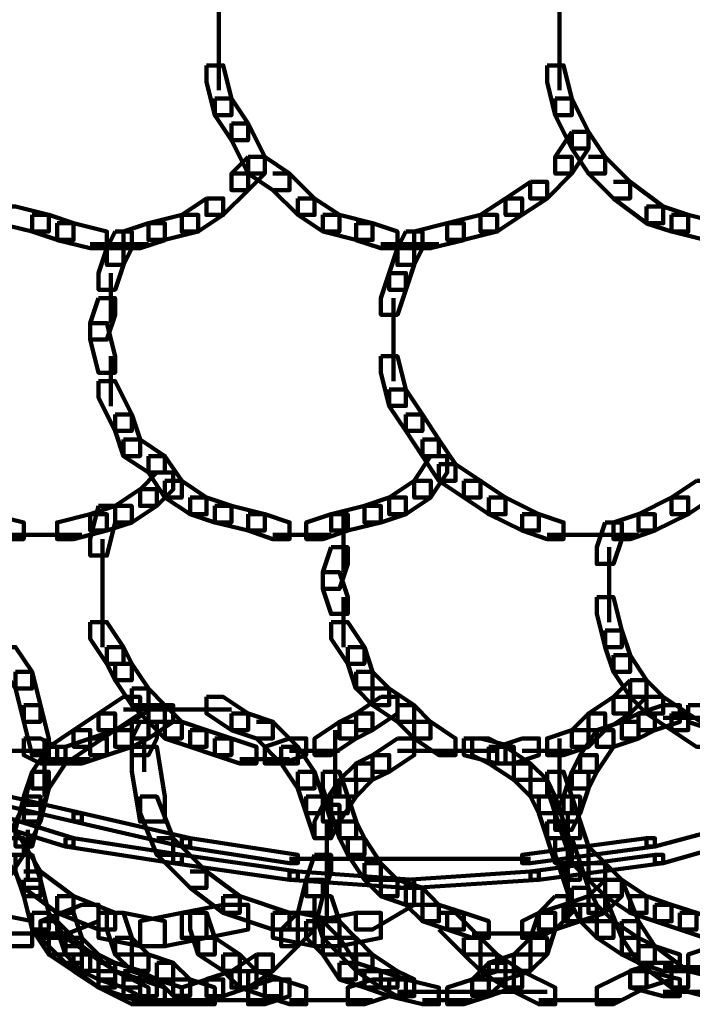
# Model space of a CAD drawing. Units: inches. Extents: x -10.8 to 21.7, y -28.3 to 20.5.
# Drawn here: x 0.3 to 1.4, y -22.5 to -20.9 of the extents above; entities that cross this region are included whole.
import ezdxf

# ---------------------------------------------------------------- set-up
doc = ezdxf.new("R2010")
doc.units = ezdxf.units.IN
doc.header["$MEASUREMENT"] = 0
doc.layers.add('Layer 1', color=7, linetype='Continuous')

# ---------------------------------------------------------------- blocks, each defined once
blk = doc.blocks.new('block 2')
at = {"layer": 'Layer 1', "color": 18, "lineweight": 106, "true_color": 0x010101}
for points in [[(0.6432, -20.8775), (0.6432, -20.9716)], [(1.1937, -20.8775), (1.1937, -20.9716)], [(0.6432, -20.9311), (0.6432, -21.0251)], [(1.1937, -20.9311), (1.1937, -21.0251)], [(0.623, -20.9848), (0.623, -21.0119), (0.6365, -21.0656), (0.6633, -21.0656), (0.6633, -21.0385), (0.65, -20.9848), (0.623, -20.9848)], [(1.1737, -20.9848), (1.1737, -21.0119), (1.187, -21.0656), (1.2138, -21.0656), (1.2138, -21.0385), (1.2006, -20.9848), (1.1737, -20.9848)], [(0.6365, -21.0385), (0.6365, -21.0656), (0.6633, -21.1059), (0.6902, -21.1059), (0.6902, -21.0788), (0.6633, -21.0385), (0.6365, -21.0385)], [(1.187, -21.0385), (1.187, -21.0656), (1.214, -21.1192), (1.2407, -21.1192), (1.2407, -21.0923), (1.214, -21.0385), (1.187, -21.0385)], [(0.6633, -21.0788), (0.6633, -21.1059), (0.6902, -21.1597), (0.7172, -21.1597), (0.7172, -21.1327), (0.6902, -21.0788), (0.6633, -21.0788)], [(1.2138, -21.0923), (1.187, -21.1327), (1.187, -21.1597), (1.2138, -21.1597), (1.2407, -21.1192), (1.2407, -21.0923), (1.2138, -21.0923)], [(1.2138, -21.0923), (1.2138, -21.1192), (1.2407, -21.1597), (1.2677, -21.1597), (1.2677, -21.1327), (1.2407, -21.0923), (1.2138, -21.0923)], [(0.6902, -21.1327), (0.6633, -21.1597), (0.6633, -21.1864), (0.6902, -21.1864), (0.7172, -21.1597), (0.7172, -21.1327), (0.6902, -21.1327)], [(0.6902, -21.1327), (0.6902, -21.1597), (0.7305, -21.1864), (0.7575, -21.1864), (0.7575, -21.1597), (0.7172, -21.1327), (0.6902, -21.1327)], [(1.1871, -21.1327), (1.2138, -21.1327), (1.2138, -21.1597), (1.1737, -21.2), (1.1467, -21.2), (1.1467, -21.1729)], [(1.2407, -21.1327), (1.2677, -21.1327), (1.3081, -21.1729), (1.3081, -21.2), (1.2812, -21.2), (1.2407, -21.1597)], [(0.6633, -21.1597), (0.6902, -21.1597), (0.6902, -21.1864), (0.65, -21.2265), (0.623, -21.2265), (0.623, -21.2)], [(0.7305, -21.1597), (0.7575, -21.1597), (0.7978, -21.2), (0.7978, -21.2265), (0.7708, -21.2265), (0.7305, -21.1864)], [(1.1468, -21.1729), (1.1066, -21.2), (1.1066, -21.2265), (1.1334, -21.2265), (1.1737, -21.2), (1.1737, -21.1729), (1.1468, -21.1729)], [(1.2812, -21.1729), (1.3081, -21.1729), (1.3617, -21.2132), (1.3617, -21.24), (1.3348, -21.24), (1.2812, -21.2)], [(0.2874, -21.2132), (0.2874, -21.2402), (0.341, -21.2534), (0.368, -21.2534), (0.368, -21.2265), (0.3143, -21.2132), (0.2874, -21.2132)], [(0.623, -21.2), (0.5829, -21.2265), (0.5829, -21.2534), (0.6097, -21.2534), (0.65, -21.2265), (0.65, -21.2), (0.623, -21.2)], [(0.7708, -21.2), (0.7708, -21.2265), (0.8113, -21.2534), (0.8379, -21.2534), (0.8379, -21.2265), (0.7978, -21.2), (0.7708, -21.2)], [(1.1066, -21.2), (1.0663, -21.2265), (1.0663, -21.2534), (1.0932, -21.2534), (1.1334, -21.2265), (1.1334, -21.2), (1.1066, -21.2)], [(1.3348, -21.2132), (1.3348, -21.2402), (1.3752, -21.2534), (1.402, -21.2534), (1.402, -21.2265), (1.3617, -21.2132), (1.3348, -21.2132)], [(0.341, -21.2265), (0.341, -21.2534), (0.3814, -21.267), (0.4081, -21.267), (0.4081, -21.24), (0.368, -21.2265), (0.341, -21.2265)], [(0.5829, -21.2265), (0.5291, -21.24), (0.5291, -21.267), (0.5558, -21.267), (0.6097, -21.2534), (0.6097, -21.2265), (0.5829, -21.2265)], [(0.8113, -21.2265), (0.8113, -21.2534), (0.8647, -21.267), (0.8915, -21.267), (0.8915, -21.24), (0.8379, -21.2265), (0.8113, -21.2265)], [(1.0663, -21.2265), (1.0125, -21.24), (1.0125, -21.267), (1.0394, -21.267), (1.0932, -21.2534), (1.0932, -21.2265), (1.0663, -21.2265)], [(1.3752, -21.2265), (1.3752, -21.2534), (1.4288, -21.267), (1.4557, -21.267), (1.4557, -21.24), (1.402, -21.2265), (1.3752, -21.2265)], [(0.3814, -21.24), (0.3814, -21.2672), (0.435, -21.2804), (0.4619, -21.2804), (0.4619, -21.2534), (0.4081, -21.24), (0.3814, -21.24)], [(0.5291, -21.24), (0.4888, -21.2534), (0.4888, -21.2804), (0.5156, -21.2804), (0.5558, -21.2672), (0.5558, -21.24), (0.5291, -21.24)], [(0.8649, -21.24), (0.8649, -21.2672), (0.9051, -21.2804), (0.9319, -21.2804), (0.9319, -21.2534), (0.8915, -21.24), (0.8649, -21.24)], [(1.0125, -21.24), (0.9589, -21.2534), (0.9589, -21.2804), (0.9855, -21.2804), (1.0394, -21.2672), (1.0394, -21.24), (1.0125, -21.24)], [(0.4753, -21.2534), (0.4619, -21.2804), (0.4619, -21.3073), (0.4888, -21.3073), (0.5022, -21.2804), (0.5022, -21.2534), (0.4753, -21.2534)], [(0.9454, -21.2534), (0.9319, -21.2804), (0.9319, -21.3073), (0.9589, -21.3073), (0.9721, -21.2804), (0.9721, -21.2534), (0.9454, -21.2534)], [(0.435, -21.2738), (0.5291, -21.2738)], [(0.9051, -21.2738), (0.999, -21.2738)], [(0.4619, -21.2804), (0.4486, -21.3205), (0.4486, -21.3475), (0.4753, -21.3475), (0.4888, -21.3073), (0.4888, -21.2804), (0.4619, -21.2804)], [(0.9319, -21.2804), (0.9185, -21.3205), (0.9185, -21.3475), (0.9454, -21.3475), (0.9589, -21.3073), (0.9589, -21.2804), (0.9319, -21.2804)], [(0.4686, -21.3205), (0.4686, -21.4015)], [(0.9185, -21.3205), (0.9051, -21.361), (0.9051, -21.3878), (0.9319, -21.3878), (0.9454, -21.3475), (0.9454, -21.3205), (0.9185, -21.3205)], [(0.4486, -21.361), (0.435, -21.4013), (0.435, -21.4282), (0.4619, -21.4282), (0.4753, -21.3878), (0.4753, -21.361), (0.4486, -21.361)], [(0.9253, -21.361), (0.9253, -21.4416)], [(0.435, -21.4013), (0.435, -21.4282), (0.4486, -21.4816), (0.4753, -21.4816), (0.4753, -21.4549), (0.4619, -21.4013), (0.435, -21.4013)], [(0.9253, -21.4015), (0.9253, -21.4953)], [(0.4686, -21.455), (0.4686, -21.5355)], [(0.9051, -21.4549), (0.9051, -21.4816), (0.9185, -21.5354), (0.9454, -21.5354), (0.9454, -21.5087), (0.9319, -21.4549), (0.9051, -21.4549)], [(0.4486, -21.4952), (0.4486, -21.5222), (0.4753, -21.5758), (0.5022, -21.5758), (0.5022, -21.549), (0.4753, -21.4952), (0.4486, -21.4952)], [(0.9185, -21.5087), (0.9185, -21.5355), (0.9454, -21.5758), (0.9721, -21.5758), (0.9721, -21.549), (0.9454, -21.5087), (0.9185, -21.5087)], [(0.4753, -21.549), (0.4753, -21.5758), (0.4888, -21.6163), (0.5156, -21.6163), (0.5156, -21.5893), (0.5022, -21.549), (0.4753, -21.549)], [(0.9454, -21.549), (0.9454, -21.5758), (0.9721, -21.6163), (0.999, -21.6163), (0.999, -21.5893), (0.9721, -21.549), (0.9454, -21.549)], [(0.4888, -21.5893), (0.4888, -21.6163), (0.5291, -21.643), (0.5558, -21.643), (0.5558, -21.6163), (0.5156, -21.5893), (0.4888, -21.5893)], [(0.9721, -21.5893), (0.9721, -21.6163), (0.999, -21.6563), (1.0259, -21.6563), (1.0259, -21.6295), (0.999, -21.5893), (0.9721, -21.5893)], [(0.5291, -21.6163), (0.5291, -21.643), (0.5558, -21.6835), (0.5829, -21.6835), (0.5829, -21.6563), (0.5558, -21.6163), (0.5291, -21.6163)], [(0.9855, -21.6163), (0.9589, -21.6563), (0.9589, -21.6835), (0.9855, -21.6835), (1.0125, -21.643), (1.0125, -21.6163), (0.9855, -21.6163)], [(0.5426, -21.643), (0.5156, -21.6702), (0.5156, -21.6969), (0.5426, -21.6969), (0.5694, -21.6702), (0.5694, -21.643), (0.5426, -21.643)], [(0.999, -21.6295), (0.999, -21.6563), (1.0394, -21.6833), (1.0663, -21.6833), (1.0663, -21.6563), (1.0259, -21.6295), (0.999, -21.6295)], [(0.5558, -21.6563), (0.5558, -21.6835), (0.5964, -21.7103), (0.6231, -21.7103), (0.6231, -21.6835), (0.5829, -21.6563), (0.5558, -21.6563)], [(0.9589, -21.6563), (0.9185, -21.6835), (0.9185, -21.7103), (0.9454, -21.7103), (0.9858, -21.6835), (0.9858, -21.6563), (0.9589, -21.6563)], [(1.0394, -21.6563), (1.0394, -21.6835), (1.0796, -21.7103), (1.1066, -21.7103), (1.1066, -21.6835), (1.0663, -21.6563), (1.0394, -21.6563)], [(1.4153, -21.6563), (1.3752, -21.6835), (1.3752, -21.7103), (1.402, -21.7103), (1.4423, -21.6835), (1.4423, -21.6563), (1.4153, -21.6563)], [(0.5156, -21.6698), (0.4753, -21.6969), (0.4753, -21.7235), (0.5022, -21.7235), (0.5426, -21.6969), (0.5426, -21.6698), (0.5156, -21.6698)], [(0.5964, -21.6833), (0.5964, -21.7103), (0.6365, -21.7235), (0.6633, -21.7235), (0.6633, -21.6969), (0.6231, -21.6833), (0.5964, -21.6833)], [(0.9185, -21.6833), (0.8783, -21.6969), (0.8783, -21.7235), (0.9051, -21.7235), (0.9454, -21.7103), (0.9454, -21.6833), (0.9185, -21.6833)], [(1.0796, -21.6833), (1.0796, -21.7103), (1.1334, -21.7367), (1.1605, -21.7367), (1.1605, -21.7103), (1.1066, -21.6833), (1.0796, -21.6833)], [(1.3752, -21.6833), (1.3216, -21.7103), (1.3216, -21.7367), (1.3483, -21.7367), (1.402, -21.7103), (1.402, -21.6833), (1.3752, -21.6833)], [(0.4486, -21.6969), (0.435, -21.7504), (0.435, -21.7772), (0.4619, -21.7772), (0.4753, -21.7235), (0.4753, -21.6969), (0.4486, -21.6969)], [(0.4753, -21.6969), (0.435, -21.7103), (0.435, -21.7369), (0.4619, -21.7369), (0.5022, -21.7235), (0.5022, -21.6969), (0.4753, -21.6969)], [(0.6365, -21.6969), (0.6365, -21.7235), (0.6902, -21.7369), (0.7172, -21.7369), (0.7172, -21.7103), (0.6633, -21.6969), (0.6365, -21.6969)], [(0.8783, -21.6969), (0.8245, -21.7103), (0.8245, -21.7369), (0.8514, -21.7369), (0.9051, -21.7235), (0.9051, -21.6969), (0.8783, -21.6969)], [(0.2473, -21.7103), (0.2473, -21.7369), (0.3009, -21.7504), (0.3275, -21.7504), (0.3275, -21.7235), (0.274, -21.7103), (0.2473, -21.7103)], [(0.435, -21.7103), (0.3814, -21.7235), (0.3814, -21.7504), (0.4081, -21.7504), (0.4619, -21.7369), (0.4619, -21.7103), (0.435, -21.7103)], [(0.6902, -21.7103), (0.6902, -21.7369), (0.7305, -21.7504), (0.7575, -21.7504), (0.7575, -21.7235), (0.7172, -21.7103), (0.6902, -21.7103)], [(0.8245, -21.7103), (0.7843, -21.7235), (0.7843, -21.7504), (0.8113, -21.7504), (0.8514, -21.7369), (0.8514, -21.7103), (0.8245, -21.7103)], [(0.8446, -21.7103), (0.8446, -21.8041)], [(1.1334, -21.7103), (1.1334, -21.7369), (1.1737, -21.7504), (1.2006, -21.7504), (1.2006, -21.7235), (1.1605, -21.7103), (1.1334, -21.7103)], [(1.3214, -21.7103), (1.2812, -21.7235), (1.2812, -21.7504), (1.3081, -21.7504), (1.3483, -21.7369), (1.3483, -21.7103), (1.3214, -21.7103)], [(1.2677, -21.7235), (1.2542, -21.7636), (1.2542, -21.7907), (1.2812, -21.7907), (1.2946, -21.7504), (1.2946, -21.7235), (1.2677, -21.7235)], [(0.3009, -21.7437), (0.3814, -21.7437)], [(0.341, -21.7437), (0.4216, -21.7437)], [(0.4551, -21.7504), (0.4551, -21.8444)], [(0.7305, -21.7437), (0.8245, -21.7437)], [(1.1737, -21.7437), (1.2677, -21.7437)], [(1.2273, -21.7437), (1.3214, -21.7437)], [(0.8245, -21.7636), (0.8113, -21.8041), (0.8113, -21.831), (0.8379, -21.831), (0.8514, -21.7907), (0.8514, -21.7636), (0.8245, -21.7636)], [(1.2744, -21.7636), (1.2744, -21.8444)], [(0.4551, -21.8041), (0.4551, -21.8849)], [(0.8113, -21.8041), (0.8113, -21.831), (0.8245, -21.8714), (0.8514, -21.8714), (0.8514, -21.8444), (0.8379, -21.8041), (0.8113, -21.8041)], [(1.2744, -21.8041), (1.2744, -21.8849)], [(0.4551, -21.8444), (0.4551, -21.9251)], [(0.8446, -21.8444), (0.8446, -21.9251)], [(1.2542, -21.8444), (1.2542, -21.8714), (1.2677, -21.925), (1.2946, -21.925), (1.2946, -21.8982), (1.2812, -21.8444), (1.2542, -21.8444)], [(0.435, -21.8848), (0.435, -21.9117), (0.4619, -21.952), (0.4888, -21.952), (0.4888, -21.925), (0.4619, -21.8848), (0.435, -21.8848)], [(0.8245, -21.8848), (0.8245, -21.9117), (0.8514, -21.952), (0.8783, -21.952), (0.8783, -21.925), (0.8514, -21.8848), (0.8245, -21.8848)], [(1.2677, -21.8982), (1.2677, -21.925), (1.2812, -21.9653), (1.3081, -21.9653), (1.3081, -21.9383), (1.2946, -21.8982), (1.2677, -21.8982)], [(0.2874, -21.925), (0.2874, -21.952), (0.3143, -21.9923), (0.341, -21.9923), (0.341, -21.9653), (0.3143, -21.925), (0.2874, -21.925)], [(0.4619, -21.925), (0.4619, -21.952), (0.4753, -21.9788), (0.5022, -21.9788), (0.5022, -21.952), (0.4888, -21.925), (0.4619, -21.925)], [(0.8514, -21.925), (0.8514, -21.952), (0.8647, -21.9923), (0.8915, -21.9923), (0.8915, -21.9653), (0.8783, -21.925), (0.8514, -21.925)], [(1.2812, -21.9383), (1.2812, -21.9653), (1.3081, -22.0057), (1.3348, -22.0057), (1.3348, -21.9788), (1.3081, -21.9383), (1.2812, -21.9383)], [(0.4753, -21.952), (0.4753, -21.9788), (0.5022, -22.0191), (0.5291, -22.0191), (0.5291, -21.9923), (0.5022, -21.952), (0.4753, -21.952)], [(0.3143, -21.9653), (0.3143, -21.9923), (0.3275, -22.0457), (0.3544, -22.0457), (0.3544, -22.0189), (0.341, -21.9653), (0.3143, -21.9653)], [(0.8649, -21.9653), (0.8649, -21.9923), (0.8915, -22.0189), (0.9185, -22.0189), (0.9185, -21.9923), (0.8915, -21.9653), (0.8649, -21.9653)], [(0.5022, -21.9923), (0.5022, -22.0191), (0.5291, -22.0457), (0.5558, -22.0457), (0.5558, -22.0191), (0.5291, -21.9923), (0.5022, -21.9923)], [(0.8915, -21.9923), (0.8915, -22.0191), (0.9319, -22.0457), (0.9589, -22.0457), (0.9589, -22.0191), (0.9185, -21.9923), (0.8915, -21.9923)], [(1.3081, -21.9788), (1.2812, -22.0057), (1.2812, -22.0324), (1.3081, -22.0324), (1.3348, -22.0057), (1.3348, -21.9788), (1.3081, -21.9788)], [(1.3081, -21.9788), (1.3081, -22.0057), (1.3348, -22.0324), (1.3617, -22.0324), (1.3617, -22.0057), (1.3348, -21.9788), (1.3081, -21.9788)], [(0.4888, -22.0057), (0.4486, -22.0324), (0.4486, -22.0593), (0.4753, -22.0593), (0.5156, -22.0324), (0.5156, -22.0057), (0.4888, -22.0057)], [(0.623, -22.0057), (0.623, -22.0324), (0.6633, -22.0593), (0.6902, -22.0593), (0.6902, -22.0324), (0.65, -22.0057), (0.623, -22.0057)], [(0.9051, -22.0057), (0.8649, -22.0324), (0.8649, -22.0593), (0.8915, -22.0593), (0.9319, -22.0324), (0.9319, -22.0057), (0.9051, -22.0057)], [(1.2812, -22.0057), (1.2407, -22.0324), (1.2407, -22.0593), (1.2677, -22.0593), (1.3081, -22.0324), (1.3081, -22.0057), (1.2812, -22.0057)], [(1.3348, -22.0057), (1.3348, -22.0324), (1.3752, -22.0593), (1.402, -22.0593), (1.402, -22.0324), (1.3617, -22.0057), (1.3348, -22.0057)], [(0.3275, -22.0191), (0.3275, -22.0457), (0.341, -22.0996), (0.368, -22.0996), (0.368, -22.0726), (0.3545, -22.0191), (0.3275, -22.0191)], [(0.4888, -22.0258), (0.5694, -22.0258)], [(0.5426, -22.0191), (0.5022, -22.0457), (0.5022, -22.0726), (0.5291, -22.0726), (0.5694, -22.0457), (0.5694, -22.0191), (0.5426, -22.0191)], [(0.5291, -22.0191), (0.5291, -22.0457), (0.5558, -22.0726), (0.5829, -22.0726), (0.5829, -22.0457), (0.5558, -22.0191), (0.5291, -22.0191)], [(0.5291, -22.0258), (0.6231, -22.0258)], [(0.5829, -22.0258), (0.6633, -22.0258)], [(0.9319, -22.0191), (0.9319, -22.0457), (0.9589, -22.0726), (0.9855, -22.0726), (0.9855, -22.0457), (0.9589, -22.0191), (0.9319, -22.0191)], [(1.3617, -22.0191), (1.3214, -22.0324), (1.3214, -22.0593), (1.3483, -22.0593), (1.3886, -22.0457), (1.3886, -22.0191), (1.3617, -22.0191)], [(1.402, -22.0191), (1.402, -22.0457), (1.4423, -22.0593), (1.4691, -22.0593), (1.4691, -22.0324), (1.429, -22.0191), (1.402, -22.0191)], [(0.4486, -22.0324), (0.4081, -22.0593), (0.4081, -22.0863), (0.435, -22.0863), (0.4753, -22.0593), (0.4753, -22.0324), (0.4486, -22.0324)], [(0.6633, -22.0324), (0.6633, -22.0593), (0.7038, -22.0726), (0.7305, -22.0726), (0.7305, -22.0457), (0.6902, -22.0324), (0.6633, -22.0324)], [(0.8649, -22.0324), (0.8379, -22.0457), (0.8379, -22.0726), (0.8649, -22.0726), (0.8915, -22.0593), (0.8915, -22.0324), (0.8649, -22.0324)], [(1.2407, -22.0324), (1.2138, -22.0593), (1.2138, -22.0863), (1.2407, -22.0863), (1.2677, -22.0593), (1.2677, -22.0324), (1.2407, -22.0324)], [(1.3214, -22.0324), (1.2946, -22.0457), (1.2946, -22.0726), (1.3214, -22.0726), (1.3483, -22.0593), (1.3483, -22.0324), (1.3214, -22.0324)], [(1.3617, -22.0392), (1.4422, -22.0392)], [(1.3752, -22.0324), (1.3752, -22.0593), (1.4153, -22.0863), (1.4423, -22.0863), (1.4423, -22.0593), (1.402, -22.0324), (1.3752, -22.0324)], [(0.5022, -22.0457), (0.4753, -22.0593), (0.4753, -22.0863), (0.5022, -22.0863), (0.5291, -22.0726), (0.5291, -22.0457), (0.5022, -22.0457)], [(0.5156, -22.0457), (0.5022, -22.0726), (0.5022, -22.0996), (0.5291, -22.0996), (0.5426, -22.0726), (0.5426, -22.0457), (0.5156, -22.0457)], [(0.5558, -22.0457), (0.5558, -22.0726), (0.5964, -22.0863), (0.6231, -22.0863), (0.6231, -22.0593), (0.5829, -22.0457), (0.5558, -22.0457)], [(0.7038, -22.0457), (0.7304, -22.0457), (0.7708, -22.0863), (0.7708, -22.1131), (0.744, -22.1131), (0.7038, -22.0726)], [(0.8379, -22.0457), (0.7978, -22.0726), (0.7978, -22.0996), (0.8245, -22.0996), (0.8649, -22.0726), (0.8649, -22.0457), (0.8379, -22.0457)], [(0.9589, -22.0457), (0.9589, -22.0726), (0.999, -22.0996), (1.0259, -22.0996), (1.0259, -22.0726), (0.9858, -22.0457), (0.9589, -22.0457)], [(1.2946, -22.0457), (1.2542, -22.0593), (1.2542, -22.0863), (1.2812, -22.0863), (1.3216, -22.0726), (1.3216, -22.0457), (1.2946, -22.0457)], [(0.3275, -22.0726), (0.3275, -22.0996), (0.3545, -22.1131), (0.3814, -22.1131), (0.3814, -22.0863), (0.3545, -22.0726), (0.3275, -22.0726)], [(0.3612, -22.0726), (0.3612, -22.1667)], [(0.4081, -22.0593), (0.368, -22.0863), (0.368, -22.1131), (0.3948, -22.1131), (0.435, -22.0863), (0.435, -22.0593), (0.4081, -22.0593)], [(0.435, -22.0726), (0.3948, -22.0863), (0.3948, -22.1131), (0.4216, -22.1131), (0.4619, -22.0996), (0.4619, -22.0726), (0.435, -22.0726)], [(0.4753, -22.0593), (0.435, -22.0726), (0.435, -22.0996), (0.4619, -22.0996), (0.5022, -22.0863), (0.5022, -22.0593), (0.4753, -22.0593)], [(0.5222, -22.0726), (0.5222, -22.1267)], [(0.5964, -22.0593), (0.5964, -22.0863), (0.6365, -22.0996), (0.6633, -22.0996), (0.6633, -22.0726), (0.6231, -22.0593), (0.5964, -22.0593)], [(0.6365, -22.0726), (0.6365, -22.0996), (0.6768, -22.1131), (0.7038, -22.1131), (0.7038, -22.0863), (0.6633, -22.0726), (0.6365, -22.0726)], [(0.7575, -22.0726), (0.7172, -22.0863), (0.7172, -22.1131), (0.744, -22.1131), (0.7843, -22.0996), (0.7843, -22.0726), (0.7575, -22.0726)], [(0.8313, -22.0593), (0.8313, -22.1133)], [(0.8313, -22.0726), (0.8313, -22.1267)], [(0.9319, -22.0726), (0.8915, -22.0996), (0.8915, -22.1267), (0.9185, -22.1267), (0.9589, -22.0996), (0.9589, -22.0726), (0.9319, -22.0726)], [(1.0394, -22.0726), (1.0394, -22.0996), (1.0931, -22.1131), (1.1199, -22.1131), (1.1199, -22.0863), (1.0663, -22.0726), (1.0394, -22.0726)], [(1.0529, -22.0726), (1.0529, -22.0996), (1.0796, -22.1131), (1.1066, -22.1131), (1.1066, -22.0863), (1.0796, -22.0726), (1.0529, -22.0726)], [(1.1334, -22.0726), (1.0931, -22.0863), (1.0931, -22.1131), (1.1199, -22.1131), (1.1605, -22.0996), (1.1605, -22.0726), (1.1334, -22.0726)], [(1.2138, -22.0593), (1.1737, -22.0726), (1.1737, -22.0996), (1.2006, -22.0996), (1.2407, -22.0863), (1.2407, -22.0593), (1.2138, -22.0593)], [(1.1937, -22.0726), (1.1937, -22.1267)], [(1.2542, -22.0593), (1.2273, -22.0996), (1.2273, -22.1267), (1.2542, -22.1267), (1.2812, -22.0863), (1.2812, -22.0593), (1.2542, -22.0593)], [(0.368, -22.0863), (0.341, -22.1267), (0.341, -22.1534), (0.368, -22.1534), (0.3948, -22.1133), (0.3948, -22.0863), (0.368, -22.0863)], [(0.5022, -22.0863), (0.5022, -22.1267), (0.5156, -22.2072), (0.5558, -22.2072), (0.5558, -22.1666), (0.5426, -22.0863), (0.5022, -22.0863)], [(0.744, -22.0863), (0.744, -22.1133), (0.7708, -22.1534), (0.7978, -22.1534), (0.7978, -22.1267), (0.7708, -22.0863), (0.744, -22.0863)], [(0.8313, -22.0863), (0.8313, -22.1667)], [(1.0796, -22.0863), (1.0796, -22.1133), (1.1199, -22.1399), (1.1468, -22.1399), (1.1468, -22.1133), (1.1066, -22.0863), (1.0796, -22.0863)], [(1.1937, -22.0863), (1.1937, -22.1667)], [(1.1937, -22.0863), (1.1937, -22.1267)], [(0.2874, -22.093), (0.368, -22.093)], [(0.7575, -22.093), (0.8379, -22.093)], [(0.8915, -22.0996), (0.8647, -22.1131), (0.8647, -22.1399), (0.8915, -22.1399), (0.9185, -22.1267), (0.9185, -22.0996), (0.8915, -22.0996)], [(0.9319, -22.093), (1.0125, -22.093)], [(0.9721, -22.093), (1.0529, -22.093)], [(0.999, -22.093), (1.0796, -22.093)], [(1.0125, -22.093), (1.0931, -22.093)], [(1.1334, -22.093), (1.2138, -22.093)], [(1.2273, -22.0996), (1.214, -22.1267), (1.214, -22.1534), (1.2407, -22.1534), (1.2542, -22.1267), (1.2542, -22.0996), (1.2273, -22.0996)], [(0.3545, -22.1063), (0.4349, -22.1063)], [(0.6768, -22.1063), (0.7575, -22.1063)], [(0.8649, -22.1131), (0.8379, -22.1399), (0.8379, -22.1665), (0.8649, -22.1665), (0.8915, -22.1399), (0.8915, -22.1131), (0.8649, -22.1131)], [(1.1199, -22.1131), (1.1199, -22.1399), (1.1468, -22.1665), (1.1737, -22.1665), (1.1737, -22.1399), (1.1468, -22.1131), (1.1199, -22.1131)], [(0.341, -22.1267), (0.3275, -22.1666), (0.3275, -22.1936), (0.3544, -22.1936), (0.368, -22.1534), (0.368, -22.1267), (0.341, -22.1267)], [(0.341, -22.1267), (0.3275, -22.1801), (0.3275, -22.2072), (0.3544, -22.2072), (0.368, -22.1534), (0.368, -22.1267), (0.341, -22.1267)], [(0.7708, -22.1267), (0.7708, -22.1534), (0.7843, -22.1936), (0.8113, -22.1936), (0.8113, -22.1666), (0.7978, -22.1267), (0.7708, -22.1267)], [(0.8113, -22.1267), (0.8113, -22.1534), (0.8245, -22.1936), (0.8514, -22.1936), (0.8514, -22.1666), (0.8379, -22.1267), (0.8113, -22.1267)], [(1.1737, -22.1267), (1.1737, -22.1534), (1.187, -22.1936), (1.2138, -22.1936), (1.2138, -22.1666), (1.2006, -22.1267), (1.1737, -22.1267)], [(1.2138, -22.1267), (1.2006, -22.1666), (1.2006, -22.1936), (1.2273, -22.1936), (1.2407, -22.1534), (1.2407, -22.1267), (1.2138, -22.1267)], [(0.8379, -22.1399), (0.8113, -22.1802), (0.8113, -22.2072), (0.8379, -22.2072), (0.8649, -22.1666), (0.8649, -22.1399), (0.8379, -22.1399)], [(1.1468, -22.1399), (1.1468, -22.1666), (1.1603, -22.1936), (1.187, -22.1936), (1.187, -22.1666), (1.1737, -22.1399), (1.1468, -22.1399)], [(0.2337, -22.1534), (0.2337, -22.1665), (0.4081, -22.2072), (0.4216, -22.2072), (0.4216, -22.1936), (0.2472, -22.1534), (0.2337, -22.1534)], [(0.3275, -22.1666), (0.3142, -22.2205), (0.3142, -22.2473), (0.341, -22.2473), (0.3545, -22.1936), (0.3545, -22.1666), (0.3275, -22.1666)], [(0.5156, -22.1666), (0.5156, -22.1936), (0.5426, -22.261), (0.5694, -22.261), (0.5694, -22.2341), (0.5426, -22.1666), (0.5156, -22.1666)], [(0.7843, -22.1666), (0.7843, -22.1936), (0.7978, -22.2341), (0.8245, -22.2341), (0.8245, -22.2072), (0.8113, -22.1666), (0.7843, -22.1666)], [(0.8245, -22.1666), (0.8245, -22.1936), (0.8379, -22.2341), (0.8649, -22.2341), (0.8649, -22.2072), (0.8514, -22.1666), (0.8245, -22.1666)], [(1.1605, -22.1666), (1.1605, -22.1936), (1.1737, -22.2341), (1.2006, -22.2341), (1.2006, -22.2072), (1.1871, -22.1666), (1.1605, -22.1666)], [(1.187, -22.1666), (1.187, -22.1936), (1.2006, -22.2341), (1.2273, -22.2341), (1.2273, -22.2072), (1.214, -22.1666), (1.187, -22.1666)], [(1.2006, -22.1666), (1.1871, -22.1936), (1.1871, -22.2205), (1.2138, -22.2205), (1.2273, -22.1936), (1.2273, -22.1666), (1.2006, -22.1666)], [(0.2202, -22.1802), (0.2337, -22.1802), (0.4081, -22.2341), (0.4081, -22.2473), (0.3948, -22.2473), (0.2202, -22.1936)], [(0.3275, -22.1802), (0.3009, -22.2341), (0.3009, -22.261), (0.3275, -22.261), (0.3545, -22.2072), (0.3545, -22.1802), (0.3275, -22.1802)], [(0.8113, -22.1802), (0.7978, -22.2072), (0.7978, -22.2341), (0.8245, -22.2341), (0.8379, -22.2072), (0.8379, -22.1802), (0.8113, -22.1802)], [(1.5363, -22.1802), (1.5495, -22.1802), (1.5495, -22.1936), (1.3483, -22.2473), (1.3348, -22.2473), (1.3348, -22.2341)], [(0.4081, -22.1936), (0.4081, -22.2072), (0.5829, -22.2473), (0.5965, -22.2473), (0.5965, -22.2341), (0.4216, -22.1936), (0.4081, -22.1936)], [(1.2072, -22.1936), (1.2072, -22.2741)], [(0.8179, -22.2072), (0.8179, -22.3012)], [(0.8179, -22.2072), (0.8179, -22.2877)], [(0.8379, -22.2072), (0.8379, -22.2341), (0.8514, -22.261), (0.8783, -22.261), (0.8783, -22.2341), (0.8649, -22.2072), (0.8379, -22.2072)], [(1.1737, -22.2072), (1.1737, -22.2341), (1.187, -22.2741), (1.2138, -22.2741), (1.2138, -22.2473), (1.2006, -22.2072), (1.1737, -22.2072)], [(1.2006, -22.2072), (1.2006, -22.2341), (1.2138, -22.2741), (1.2407, -22.2741), (1.2407, -22.2473), (1.2273, -22.2072), (1.2006, -22.2072)], [(1.5363, -22.2072), (1.5495, -22.2072), (1.5495, -22.2205), (1.3617, -22.2741), (1.3483, -22.2741), (1.3483, -22.261)], [(0.2874, -22.2205), (0.3142, -22.2205), (0.3545, -22.2876), (0.3545, -22.3143), (0.3275, -22.3143), (0.2874, -22.2473)], [(0.3343, -22.2205), (0.3343, -22.3012)], [(0.3009, -22.2341), (0.274, -22.2741), (0.274, -22.3011), (0.3009, -22.3011), (0.3275, -22.261), (0.3275, -22.2341), (0.3009, -22.2341)], [(0.3948, -22.2341), (0.3948, -22.2473), (0.5694, -22.2741), (0.5829, -22.2741), (0.5829, -22.261), (0.4081, -22.2341), (0.3948, -22.2341)], [(0.5426, -22.2341), (0.5694, -22.2341), (0.623, -22.2876), (0.623, -22.3143), (0.5964, -22.3143), (0.5426, -22.2606)], [(0.5829, -22.2341), (0.5829, -22.2473), (0.7573, -22.2741), (0.7708, -22.2741), (0.7708, -22.261), (0.5964, -22.2341), (0.5829, -22.2341)], [(0.8179, -22.2473), (0.8179, -22.3279)], [(0.8514, -22.2341), (0.8514, -22.261), (0.8783, -22.3011), (0.9051, -22.3011), (0.9051, -22.2741), (0.8783, -22.2341), (0.8514, -22.2341)], [(1.3348, -22.2341), (1.1334, -22.261), (1.1334, -22.2741), (1.1468, -22.2741), (1.3483, -22.2473), (1.3483, -22.2341), (1.3348, -22.2341)], [(1.187, -22.2341), (1.187, -22.261), (1.2006, -22.3011), (1.2273, -22.3011), (1.2273, -22.2741), (1.214, -22.2341), (1.187, -22.2341)], [(1.2072, -22.2473), (1.2072, -22.3279)], [(1.2138, -22.2473), (1.2138, -22.2741), (1.2407, -22.3011), (1.2677, -22.3011), (1.2677, -22.2741), (1.2407, -22.2473), (1.2138, -22.2473)], [(0.3143, -22.261), (0.3143, -22.2877), (0.3275, -22.3278), (0.3544, -22.3278), (0.3544, -22.3011), (0.341, -22.261), (0.3143, -22.261)], [(0.5694, -22.261), (0.5694, -22.2741), (0.7575, -22.3011), (0.7708, -22.3011), (0.7708, -22.2877), (0.5829, -22.261), (0.5694, -22.261)], [(0.7978, -22.261), (0.7843, -22.3011), (0.7843, -22.3278), (0.8113, -22.3278), (0.8245, -22.2877), (0.8245, -22.261), (0.7978, -22.261)], [(1.3483, -22.261), (1.1468, -22.2877), (1.1468, -22.3011), (1.1603, -22.3011), (1.3617, -22.2741), (1.3617, -22.261), (1.3483, -22.261)], [(0.7575, -22.2675), (0.9589, -22.2675)], [(0.8783, -22.2741), (0.8783, -22.3011), (0.9051, -22.3278), (0.9319, -22.3278), (0.9319, -22.3011), (0.9051, -22.2741), (0.8783, -22.2741)], [(0.9454, -22.2675), (1.1468, -22.2675)], [(1.2006, -22.2741), (1.2006, -22.3011), (1.2138, -22.3415), (1.2407, -22.3415), (1.2407, -22.3143), (1.2273, -22.2741), (1.2006, -22.2741)], [(1.2407, -22.2741), (1.2407, -22.3011), (1.2677, -22.3278), (1.2946, -22.3278), (1.2946, -22.3011), (1.2677, -22.2741), (1.2407, -22.2741)], [(0.3275, -22.2876), (0.3544, -22.2876), (0.4081, -22.3278), (0.4081, -22.3548), (0.3814, -22.3548), (0.3275, -22.3143)], [(0.5964, -22.2876), (0.623, -22.2876), (0.6768, -22.3278), (0.6768, -22.3548), (0.65, -22.3548), (0.5964, -22.3143)], [(0.7575, -22.2876), (0.7575, -22.3011), (0.9454, -22.3143), (0.9589, -22.3143), (0.9589, -22.3011), (0.7708, -22.2876), (0.7575, -22.2876)], [(0.8179, -22.2877), (0.8179, -22.3682)], [(1.1468, -22.2876), (0.9454, -22.3011), (0.9454, -22.3143), (0.9589, -22.3143), (1.1603, -22.3011), (1.1603, -22.2876), (1.1468, -22.2876)], [(1.2072, -22.2877), (1.2072, -22.3682)], [(0.3275, -22.3011), (0.3275, -22.3278), (0.341, -22.3816), (0.368, -22.3816), (0.368, -22.3548), (0.3545, -22.3011), (0.3275, -22.3011)], [(0.7843, -22.3011), (0.7708, -22.3548), (0.7708, -22.3816), (0.7978, -22.3816), (0.8113, -22.3278), (0.8113, -22.3011), (0.7843, -22.3011)], [(0.9051, -22.3011), (0.9051, -22.3278), (0.9454, -22.3415), (0.9721, -22.3415), (0.9721, -22.3143), (0.9319, -22.3011), (0.9051, -22.3011)], [(1.2677, -22.3011), (1.2407, -22.3278), (1.2407, -22.3548), (1.2677, -22.3548), (1.2946, -22.3278), (1.2946, -22.3011), (1.2677, -22.3011)], [(1.2677, -22.3011), (1.2677, -22.3278), (1.3081, -22.3548), (1.3348, -22.3548), (1.3348, -22.3278), (1.2946, -22.3011), (1.2677, -22.3011)], [(1.2677, -22.3011), (1.2677, -22.3278), (1.2946, -22.3952), (1.3214, -22.3952), (1.3214, -22.3682), (1.2946, -22.3011), (1.2677, -22.3011)], [(0.3814, -22.3278), (0.3814, -22.3548), (0.4486, -22.3816), (0.4753, -22.3816), (0.4753, -22.3548), (0.4081, -22.3278), (0.3814, -22.3278)], [(0.65, -22.3278), (0.65, -22.3548), (0.7305, -22.3816), (0.7575, -22.3816), (0.7575, -22.3548), (0.6768, -22.3278), (0.65, -22.3278)], [(0.7978, -22.3278), (0.7978, -22.3548), (0.8113, -22.3952), (0.8379, -22.3952), (0.8379, -22.3682), (0.8245, -22.3278), (0.7978, -22.3278)], [(0.9319, -22.3143), (0.9589, -22.3143), (0.9589, -22.3415), (0.8915, -22.3816), (0.8647, -22.3816), (0.8647, -22.3548)], [(0.9454, -22.3143), (0.9454, -22.3415), (0.9721, -22.3682), (0.999, -22.3682), (0.999, -22.3415), (0.9721, -22.3143), (0.9454, -22.3143)], [(1.187, -22.3278), (1.1603, -22.3548), (1.1603, -22.3816), (1.187, -22.3816), (1.214, -22.3548), (1.214, -22.3278), (1.187, -22.3278)], [(1.2407, -22.3278), (1.2006, -22.3415), (1.2006, -22.3682), (1.2273, -22.3682), (1.2677, -22.3548), (1.2677, -22.3278), (1.2407, -22.3278)], [(1.2138, -22.3143), (1.2138, -22.3415), (1.2273, -22.3682), (1.2542, -22.3682), (1.2542, -22.3415), (1.2407, -22.3143), (1.2138, -22.3143)], [(1.3081, -22.3278), (1.3081, -22.3548), (1.3483, -22.3682), (1.3752, -22.3682), (1.3752, -22.3415), (1.3348, -22.3278), (1.3081, -22.3278)], [(0.4216, -22.3415), (0.3544, -22.3682), (0.3544, -22.3952), (0.3814, -22.3952), (0.4486, -22.3682), (0.4486, -22.3415), (0.4216, -22.3415)], [(0.65, -22.3415), (0.5829, -22.3548), (0.5829, -22.3952), (0.623, -22.3952), (0.6902, -22.3816), (0.6902, -22.3415), (0.65, -22.3415)], [(0.9721, -22.3415), (0.9721, -22.3682), (1.0125, -22.3816), (1.0394, -22.3816), (1.0394, -22.3548), (0.999, -22.3415), (0.9721, -22.3415)], [(1.2006, -22.3415), (1.1605, -22.3548), (1.1605, -22.3816), (1.1871, -22.3816), (1.2273, -22.3682), (1.2273, -22.3415), (1.2006, -22.3415)], [(1.2273, -22.3415), (1.2273, -22.3682), (1.2542, -22.3952), (1.2812, -22.3952), (1.2812, -22.3682), (1.2542, -22.3415), (1.2273, -22.3415)], [(1.3483, -22.3415), (1.3483, -22.3682), (1.3885, -22.3816), (1.4153, -22.3816), (1.4153, -22.3548), (1.3752, -22.3415), (1.3483, -22.3415)], [(0.2337, -22.3548), (0.2337, -22.3952), (0.3009, -22.4087), (0.341, -22.4087), (0.341, -22.3682), (0.274, -22.3548), (0.2337, -22.3548)], [(0.341, -22.3548), (0.341, -22.3816), (0.368, -22.4221), (0.3948, -22.4221), (0.3948, -22.3952), (0.368, -22.3548), (0.341, -22.3548)], [(0.3814, -22.3548), (0.3814, -22.3816), (0.3948, -22.4221), (0.4216, -22.4221), (0.4216, -22.3952), (0.4081, -22.3548), (0.3814, -22.3548)], [(0.4486, -22.3548), (0.4486, -22.3952), (0.5156, -22.4087), (0.5558, -22.4087), (0.5558, -22.3682), (0.4888, -22.3548), (0.4486, -22.3548)], [(0.4619, -22.3548), (0.4619, -22.3816), (0.4753, -22.4221), (0.5022, -22.4221), (0.5022, -22.3952), (0.4888, -22.3548), (0.4619, -22.3548)], [(0.5829, -22.3548), (0.5156, -22.3682), (0.5156, -22.4087), (0.5558, -22.4087), (0.623, -22.3952), (0.623, -22.3548), (0.5829, -22.3548)], [(0.5964, -22.3548), (0.5964, -22.3816), (0.6097, -22.4221), (0.6365, -22.4221), (0.6365, -22.3952), (0.6231, -22.3548), (0.5964, -22.3548)], [(0.7305, -22.3548), (0.7305, -22.3952), (0.7978, -22.4087), (0.8379, -22.4087), (0.8379, -22.3682), (0.7708, -22.3548), (0.7305, -22.3548)], [(0.7708, -22.3548), (0.744, -22.3816), (0.744, -22.4087), (0.7708, -22.4087), (0.7978, -22.3816), (0.7978, -22.3548), (0.7708, -22.3548)], [(0.8649, -22.3548), (0.7978, -22.3682), (0.7978, -22.4087), (0.8379, -22.4087), (0.9051, -22.3952), (0.9051, -22.3548), (0.8649, -22.3548)], [(0.999, -22.3548), (1.0259, -22.3548), (1.0663, -22.3952), (1.0663, -22.422), (1.0394, -22.422), (0.999, -22.3816)], [(1.0125, -22.3548), (1.0125, -22.3816), (1.0529, -22.3952), (1.0796, -22.3952), (1.0796, -22.3682), (1.0394, -22.3548), (1.0125, -22.3548)], [(1.1605, -22.3548), (1.1334, -22.3682), (1.1334, -22.3952), (1.1605, -22.3952), (1.1871, -22.3816), (1.1871, -22.3548), (1.1605, -22.3548)], [(1.1605, -22.3548), (1.1468, -22.3952), (1.1468, -22.4221), (1.1737, -22.4221), (1.1871, -22.3816), (1.1871, -22.3548), (1.1605, -22.3548)], [(1.3885, -22.3548), (1.3885, -22.3816), (1.4288, -22.3952), (1.4557, -22.3952), (1.4557, -22.3682), (1.4153, -22.3548), (1.3885, -22.3548)], [(0.3545, -22.3682), (0.3814, -22.3682), (0.4216, -22.4087), (0.4216, -22.4354), (0.3948, -22.4354), (0.3545, -22.395)], [(0.7843, -22.3682), (0.7843, -22.3952), (0.8113, -22.422), (0.8379, -22.422), (0.8379, -22.3952), (0.8113, -22.3682), (0.7843, -22.3682)], [(0.8113, -22.3682), (0.8113, -22.3952), (0.8379, -22.422), (0.8647, -22.422), (0.8647, -22.3952), (0.8379, -22.3682), (0.8113, -22.3682)], [(1.2542, -22.3682), (1.2542, -22.3952), (1.2946, -22.422), (1.3216, -22.422), (1.3216, -22.3952), (1.2812, -22.3682), (1.2542, -22.3682)], [(1.2946, -22.3682), (1.2946, -22.3952), (1.3216, -22.4354), (1.3483, -22.4354), (1.3483, -22.4087), (1.3216, -22.3682), (1.2946, -22.3682)], [(0.3009, -22.3883), (0.3948, -22.3883)], [(0.744, -22.3816), (0.7708, -22.3816), (0.7708, -22.4087), (0.7305, -22.4487), (0.7038, -22.4487), (0.7038, -22.422)], [(1.0529, -22.3883), (1.1332, -22.3883)], [(1.0931, -22.3883), (1.1737, -22.3883)], [(0.368, -22.3952), (0.368, -22.4221), (0.4081, -22.4486), (0.435, -22.4486), (0.435, -22.4221), (0.3948, -22.3952), (0.368, -22.3952)], [(0.3948, -22.3952), (0.3948, -22.4221), (0.4216, -22.4486), (0.4486, -22.4486), (0.4486, -22.4221), (0.4216, -22.3952), (0.3948, -22.3952)], [(0.4753, -22.3952), (0.4753, -22.4221), (0.5022, -22.4486), (0.5291, -22.4486), (0.5291, -22.4221), (0.5022, -22.3952), (0.4753, -22.3952)], [(0.6097, -22.3952), (0.6097, -22.4221), (0.65, -22.4486), (0.6768, -22.4486), (0.6768, -22.4221), (0.6365, -22.3952), (0.6097, -22.3952)], [(0.8113, -22.3952), (0.8113, -22.4221), (0.8379, -22.4622), (0.8647, -22.4622), (0.8647, -22.4354), (0.8379, -22.3952), (0.8113, -22.3952)], [(0.8379, -22.3952), (0.8379, -22.4221), (0.8649, -22.4486), (0.8915, -22.4486), (0.8915, -22.4221), (0.8649, -22.3952), (0.8379, -22.3952)], [(1.0394, -22.3952), (1.0394, -22.4221), (1.0663, -22.4486), (1.0931, -22.4486), (1.0931, -22.4221), (1.0663, -22.3952), (1.0394, -22.3952)], [(1.1468, -22.3952), (1.1199, -22.4221), (1.1199, -22.4486), (1.1468, -22.4486), (1.1737, -22.4221), (1.1737, -22.3952), (1.1468, -22.3952)], [(1.2946, -22.3952), (1.2946, -22.4221), (1.3216, -22.4354), (1.3483, -22.4354), (1.3483, -22.4087), (1.3216, -22.3952), (1.2946, -22.3952)], [(0.3948, -22.4087), (0.4216, -22.4087), (0.4753, -22.4487), (0.4753, -22.4754), (0.4486, -22.4754), (0.3948, -22.4354)], [(0.4081, -22.422), (0.4081, -22.4487), (0.4486, -22.4754), (0.4753, -22.4754), (0.4753, -22.4487), (0.435, -22.422), (0.4081, -22.422)], [(0.4216, -22.422), (0.4216, -22.4487), (0.4486, -22.4622), (0.4753, -22.4622), (0.4753, -22.4354), (0.4486, -22.422), (0.4216, -22.422)], [(0.5022, -22.422), (0.5022, -22.4487), (0.5426, -22.4622), (0.5694, -22.4622), (0.5694, -22.4354), (0.5291, -22.422), (0.5022, -22.422)], [(0.65, -22.422), (0.65, -22.4487), (0.6768, -22.4754), (0.7038, -22.4754), (0.7038, -22.4487), (0.6768, -22.422), (0.65, -22.422)], [(0.7038, -22.422), (0.6633, -22.4487), (0.6633, -22.4754), (0.6902, -22.4754), (0.7305, -22.4487), (0.7305, -22.422), (0.7038, -22.422)], [(0.8649, -22.422), (0.8649, -22.4487), (0.9051, -22.4754), (0.9319, -22.4754), (0.9319, -22.4487), (0.8915, -22.422), (0.8649, -22.422)], [(1.0663, -22.422), (1.0663, -22.4487), (1.1066, -22.4754), (1.1334, -22.4754), (1.1334, -22.4487), (1.0932, -22.422), (1.0663, -22.422)], [(1.1199, -22.422), (1.0796, -22.4354), (1.0796, -22.4622), (1.1066, -22.4622), (1.1468, -22.4487), (1.1468, -22.422), (1.1199, -22.422)], [(1.3214, -22.4087), (1.3483, -22.4087), (1.4018, -22.4487), (1.4018, -22.4754), (1.3752, -22.4754), (1.3214, -22.4354)], [(1.3214, -22.4087), (1.3214, -22.4354), (1.3617, -22.4487), (1.3885, -22.4487), (1.3885, -22.422), (1.3483, -22.4087), (1.3214, -22.4087)], [(1.4423, -22.4087), (1.402, -22.422), (1.402, -22.4487), (1.429, -22.4487), (1.4691, -22.4354), (1.4691, -22.4087), (1.4423, -22.4087)], [(0.4486, -22.4354), (0.4486, -22.4622), (0.4888, -22.4754), (0.5156, -22.4754), (0.5156, -22.4486), (0.4753, -22.4354), (0.4486, -22.4354)], [(0.5426, -22.4354), (0.5426, -22.4622), (0.5694, -22.489), (0.5964, -22.489), (0.5964, -22.4622), (0.5694, -22.4354), (0.5426, -22.4354)], [(0.8379, -22.4354), (0.8379, -22.4622), (0.8783, -22.4754), (0.9051, -22.4754), (0.9051, -22.4486), (0.8649, -22.4354), (0.8379, -22.4354)], [(1.0796, -22.4354), (1.0529, -22.4622), (1.0529, -22.489), (1.0796, -22.489), (1.1066, -22.4622), (1.1066, -22.4354), (1.0796, -22.4354)], [(1.3483, -22.4354), (1.3081, -22.4486), (1.3081, -22.4754), (1.3348, -22.4754), (1.3752, -22.4622), (1.3752, -22.4354), (1.3483, -22.4354)], [(0.4486, -22.4487), (0.4486, -22.4754), (0.5022, -22.5025), (0.5291, -22.5025), (0.5291, -22.4754), (0.4753, -22.4487), (0.4486, -22.4487)], [(0.4486, -22.4487), (0.4486, -22.4754), (0.4888, -22.4892), (0.5156, -22.4892), (0.5156, -22.4621), (0.4753, -22.4487), (0.4486, -22.4487)], [(0.4888, -22.4487), (0.4888, -22.4754), (0.5156, -22.4892), (0.5426, -22.4892), (0.5426, -22.4621), (0.5156, -22.4487), (0.4888, -22.4487)], [(0.6633, -22.4487), (0.623, -22.4621), (0.623, -22.4892), (0.65, -22.4892), (0.6902, -22.4754), (0.6902, -22.4487), (0.6633, -22.4487)], [(0.6768, -22.4487), (0.6768, -22.4754), (0.7172, -22.4892), (0.744, -22.4892), (0.744, -22.4621), (0.7038, -22.4487), (0.6768, -22.4487)], [(0.8783, -22.4487), (0.8783, -22.4754), (0.9185, -22.4892), (0.9454, -22.4892), (0.9454, -22.4621), (0.9051, -22.4487), (0.8783, -22.4487)], [(0.9051, -22.4487), (0.9051, -22.4754), (0.9319, -22.4892), (0.9589, -22.4892), (0.9589, -22.4621), (0.9319, -22.4487), (0.9051, -22.4487)], [(1.0931, -22.4487), (1.0529, -22.4621), (1.0529, -22.4892), (1.0796, -22.4892), (1.1199, -22.4754), (1.1199, -22.4487), (1.0931, -22.4487)], [(1.1066, -22.4487), (1.1066, -22.4754), (1.1603, -22.5025), (1.187, -22.5025), (1.187, -22.4754), (1.1334, -22.4487), (1.1066, -22.4487)], [(1.3081, -22.4487), (1.2542, -22.4754), (1.2542, -22.5025), (1.2812, -22.5025), (1.3348, -22.4754), (1.3348, -22.4487), (1.3081, -22.4487)], [(1.3081, -22.4487), (1.3081, -22.4754), (1.3617, -22.4892), (1.3885, -22.4892), (1.3885, -22.4621), (1.3348, -22.4487), (1.3081, -22.4487)], [(1.3617, -22.4422), (1.4422, -22.4422)], [(1.3752, -22.4487), (1.3752, -22.4754), (1.4288, -22.4892), (1.4557, -22.4892), (1.4557, -22.4621), (1.402, -22.4487), (1.3752, -22.4487)], [(0.4888, -22.4622), (0.4888, -22.4892), (0.5291, -22.5025), (0.5558, -22.5025), (0.5558, -22.4754), (0.5156, -22.4622), (0.4888, -22.4622)], [(0.5156, -22.4622), (0.5156, -22.4892), (0.5558, -22.5025), (0.5829, -22.5025), (0.5829, -22.4754), (0.5426, -22.4622), (0.5156, -22.4622)], [(0.5694, -22.4622), (0.5694, -22.4892), (0.6097, -22.5025), (0.6365, -22.5025), (0.6365, -22.4754), (0.5965, -22.4622), (0.5694, -22.4622)], [(0.623, -22.4622), (0.5829, -22.4754), (0.5829, -22.5025), (0.6097, -22.5025), (0.65, -22.4892), (0.65, -22.4622), (0.623, -22.4622)], [(0.7305, -22.4622), (0.6902, -22.4754), (0.6902, -22.5025), (0.7172, -22.5025), (0.7575, -22.4892), (0.7575, -22.4622), (0.7305, -22.4622)], [(0.7172, -22.4622), (0.7172, -22.4892), (0.7575, -22.5025), (0.7843, -22.5025), (0.7843, -22.4754), (0.744, -22.4622), (0.7172, -22.4622)], [(0.8915, -22.4622), (0.8514, -22.4754), (0.8514, -22.5025), (0.8783, -22.5025), (0.9185, -22.4892), (0.9185, -22.4622), (0.8915, -22.4622)], [(0.9185, -22.4622), (0.9185, -22.4892), (0.9721, -22.5025), (0.999, -22.5025), (0.999, -22.4754), (0.9454, -22.4622), (0.9185, -22.4622)], [(1.0529, -22.4622), (1.0125, -22.4754), (1.0125, -22.5025), (1.0394, -22.5025), (1.0796, -22.4892), (1.0796, -22.4622), (1.0529, -22.4622)], [(0.9319, -22.4824), (1.0125, -22.4824)], [(0.9721, -22.4824), (1.0529, -22.4824)], [(1.0125, -22.4824), (1.0931, -22.4824)], [(1.0529, -22.4824), (1.1332, -22.4824)], [(1.0931, -22.4824), (1.1737, -22.4824)], [(1.3617, -22.4824), (1.4557, -22.4824)], [(0.5022, -22.4959), (0.6097, -22.4959)], [(0.5291, -22.4959), (0.6231, -22.4959)], [(0.5558, -22.4959), (0.6231, -22.4959)], [(0.5829, -22.4959), (0.6633, -22.4959)], [(0.6097, -22.4959), (0.6902, -22.4959)], [(0.65, -22.4959), (0.7304, -22.4959)], [(0.7575, -22.4959), (0.8514, -22.4959)], [(0.8113, -22.4959), (0.8915, -22.4959)], [(0.9721, -22.4959), (1.0529, -22.4959)], [(1.1603, -22.4959), (1.2542, -22.4959)], [(1.214, -22.4959), (1.2944, -22.4959)]]:
    blk.add_lwpolyline(points, dxfattribs=at)

msp = doc.modelspace()

# ---------------------------------------------------------------- block references
at = {"layer": 'Layer 1'}
msp.add_blockref('block 2', (0, 0), dxfattribs=at)

doc.saveas('drawing.dxf')
